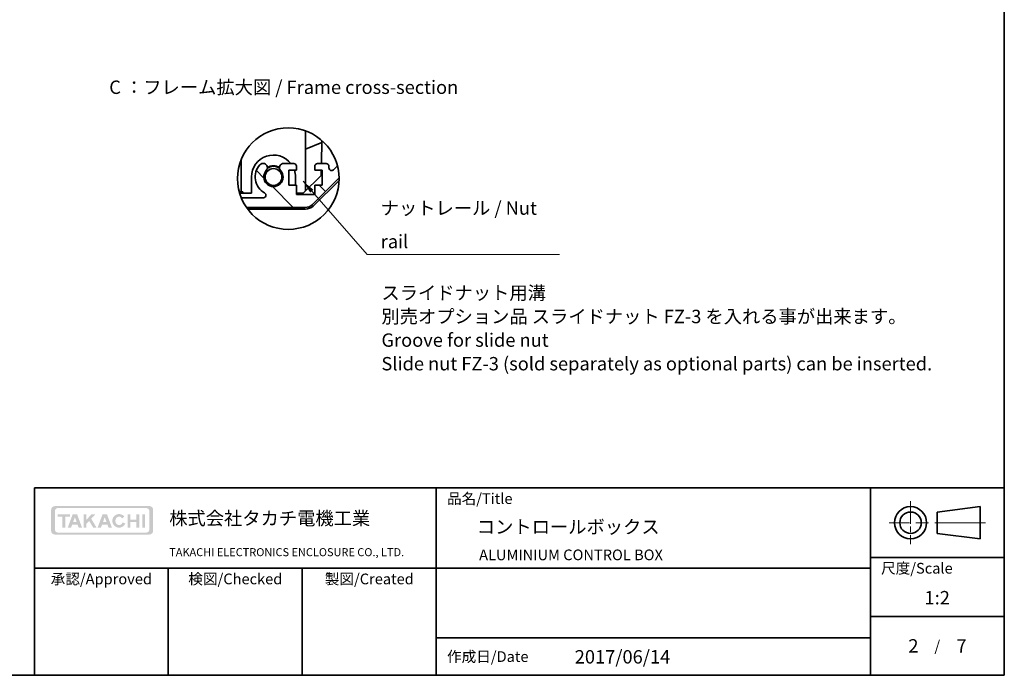
# Model space of a CAD drawing. Units: millimetres. Extents: x 29 to 4195, y 1 to 578.
# Drawn here: x 1236 to 1603, y 16 to 261 of the extents above; entities that cross this region are included whole.
import ezdxf
from ezdxf.enums import TextEntityAlignment as Align

# ---------------------------------------------------------------- set-up
doc = ezdxf.new("R2010")
doc.units = ezdxf.units.MM
doc.header["$LTSCALE"] = 2
doc.linetypes.add('CHAIN', pattern=[0.35429999999999995, 0.2362, -0.0295, 0.0591, -0.0295])
for name, color, linetype, lineweight in [('Border (ISO)', 7, 'Continuous', 35), ('Detail Boundary (JIS)', 7, 'Continuous', 35), ('Hatch (ISO)', 1, 'Continuous', 18), ('Symbol (ISO)', 7, 'Continuous', 18), ('Title (ISO)', 7, 'Continuous', 35), ('Visible (ISO)', 7, 'Continuous', 35)]:
    doc.layers.add(name, color=color, linetype=linetype, lineweight=lineweight)
doc.styles.add('Note Text (TK)', font='txt')
doc.styles.add('文字スタイル67', font='arial.ttf')
doc.dimstyles.new('Default - Method 1b (TK)$7', dxfattribs={"dimscale": 2, "dimtxt": 2.5, "dimasz": 2.5, "dimexe": 1, "dimexo": 1.499999999999999, "dimgap": 1, "dimtad": 1, "dimtoh": 1, "dimrnd": 1e-08, "dimdsep": 46, "dimtxsty": 'Note Text (TK)', "dimcen": 0.09, "dimdle": 5, "dimclrd": 100, "dimclre": 100, "dimclrt": 7, "dimadec": 1, "dimazin": 1, "dimtfac": 1, "dimtmove": 0, "dimatfit": 3, "dimfxl": 1, "dimtolj": 1, "dimlwd": -1, "dimlwe": -1, "dimarcsym": 0})

# ---------------------------------------------------------------- blocks, each defined once
blk = doc.blocks.new('図面枠 tk図枠')
at = {"layer": 'Border (ISO)'}
for p in [(405.4999999999999, 289), (14.50000000000001, 8.000000000000007)]:
    blk.add_line(p, (405.4999999999999, 8.000000000000007), dxfattribs=at)
blk = doc.blocks.new('表題欄 tk表題欄')
at = {"layer": 'Hatch (ISO)'}
h = blk.add_hatch(color=256, dxfattribs=at)
edge = h.paths.add_edge_path(flags=0)
edge.add_arc((95.57537688673352, 236.2990653650367), 0.5958259999999996, 269.9999999999897, 360)
edge.add_line((96.17120288673351, 236.2990653650368), (96.17120288673348, 239.7107813650365))
edge.add_arc((95.5753768867335, 239.7107813650366), 0.5958259999999996, 0, 90.0000000000068)
edge.add_line((95.57537688673342, 240.3066073650366), (79.13710888673356, 240.3066073650366))
edge.add_arc((79.13710888673353, 239.7107813650366), 0.5958259999999996, 89.99999999999744, 180)
edge.add_line((78.54128288673353, 239.7107813650365), (78.54128288673331, 236.2990653650368))
edge.add_arc((79.13710888673332, 236.2990653650365), 0.5958259999999996, 180, 270.0000000000231)
edge.add_line((79.13710888673356, 235.7032393650365), (95.57537688673342, 235.7032393650367))
edge = h.paths.add_edge_path()
edge.add_line((77.83935088673357, 239.9556413650366), (77.83935088673357, 236.0542053650368))
edge.add_arc((78.54128288673346, 236.0542053650367), 0.7019319999998935, 180, 270.0000000000087)
edge.add_line((78.54128288673357, 235.3522733650368), (96.17120288673352, 235.3522733650368))
edge.add_arc((96.17120288673351, 236.0542053650367), 0.7019319999998921, 270, 360)
edge.add_line((96.8731348867334, 236.0542053650368), (96.87313488673352, 239.9556413650366))
edge.add_arc((96.1712028867336, 239.9556413650367), 0.7019319999998921, 0, 90.00000000000873)
edge.add_line((96.17120288673348, 240.6575733650367), (78.54128288673357, 240.6575733650366))
edge.add_arc((78.54128288673357, 239.9556413650366), 0.7019319999999984, 90, 180)
for points in [[(79.07181288673355, 239.1476033650369), (79.07181288673355, 238.6578833650367), (79.92066088673353, 238.6578833650367), (79.92066088673353, 236.6581933650368), (80.50832488673353, 236.6581933650368), (80.50832488673353, 238.6578833650367), (81.35717288673355, 238.6578833650367), (81.35717288673355, 239.1476033650369)], [(85.68407849525303, 236.6581933650368), (84.9434673993943, 237.8918698287545), (84.41792288673358, 237.3246628822781), (84.41792288673358, 236.6581933650368), (83.89555488673355, 236.6581933650368), (83.89555488673355, 239.1476033650369), (84.41792288673358, 239.1476033650369), (84.41792288673358, 238.0993979968839), (85.38913556809511, 239.1476033650369), (86.10696490847272, 239.1476033650369), (85.31925422435492, 238.2974470774499), (86.30334488673353, 236.6581933650368)], [(92.09142939614459, 239.1476033650369), (92.09142939614459, 236.6581933650368), (92.60971639614465, 236.6581933650368), (92.60971639614465, 237.6580383650368), (93.76872039614462, 237.6580383650368), (93.76872039614462, 236.6581933650368), (94.28700739614459, 236.6581933650368), (94.28700739614459, 239.1476033650369), (93.76872039614462, 239.1476033650369), (93.76872039614462, 238.1477583650367), (92.60971639614465, 238.1477583650367), (92.60971639614465, 239.1476033650369)], [(94.84202339614467, 239.1476033650369), (94.84202339614467, 236.6581933650368), (95.36439139614473, 236.6581933650368), (95.36439139614473, 239.1476033650369)]]:
    blk.add_hatch(color=256, dxfattribs=at).paths.add_polyline_path(points)
h = blk.add_hatch(color=256, dxfattribs=at)
h.paths.add_polyline_path([(82.59020695886475, 237.7110913650368), (81.95242681460243, 237.7110913650368), (82.27131688673356, 238.5794973650367)], flags=0)
h.paths.add_polyline_path([(82.77903014574996, 237.1968853650368), (81.76360362771717, 237.1968853650368), (81.56578886050404, 236.6581933650368), (80.94907288673355, 236.6581933650368), (81.86321688673357, 239.1476033650369), (82.67941688673353, 239.1476033650369), (83.59356088673351, 236.6581933650368), (82.97684491296302, 236.6581933650368)])
h = blk.add_hatch(color=256, dxfattribs=at)
h.paths.add_polyline_path([(87.52707281460246, 237.7110913650368), (88.16485295886469, 237.7110913650368), (87.84596288673359, 238.5794973650367)], flags=0)
h.paths.add_polyline_path([(87.14043486050403, 236.6581933650368), (87.3382496277172, 237.1968853650368), (88.35367614574989, 237.1968853650368), (88.551490912963, 236.6581933650368), (89.16820688673343, 236.6581933650368), (88.25406288673352, 239.1476033650369), (87.43786288673356, 239.1476033650369), (86.52371888673358, 236.6581933650368)])
h = blk.add_hatch(color=256, dxfattribs=at)
edge = h.paths.add_edge_path()
edge.add_arc((90.52309888673334, 237.9028983650369), 1.273272000000011, 38.55054079078439, 336.5820184016556)
edge.add_line((91.69149139614446, 237.3968543650369), (91.17255542714857, 237.6216113977801))
edge.add_ellipse((90.52309888673352, 237.9028983650369), major_axis=(0, -0.7998759999999119), ratio=0.8673469387756529, start_angle=128.5505407907963, end_angle=426.582018401653, ccw=False)
edge.add_line((91.09381514418376, 238.3576891122095), (91.51887237036831, 238.6964075050431))
at = {"layer": 'Title (ISO)'}
for p, q in [((74.70882392282105, 244.052739026017), (255.7088239228211, 244.052739026017)), ((74.70882392282105, 209.052739026017), (74.70882392282105, 244.052739026017)), ((149.7088239228211, 244.052739026017), (149.7088239228211, 209.052739026017)), ((230.7088239228211, 244.052739026017), (230.7088239228211, 209.052739026017)), ((255.7088239228211, 244.052739026017), (255.7088239228211, 209.052739026017)), ((243.2088239228211, 239.552739026017), (251.2088239228211, 240.5527390260171)), ((243.2088239228211, 239.552739026017), (243.2088239228211, 235.552739026017)), ((251.2088239228211, 234.552739026017), (251.2088239228211, 240.5527390260171)), ((243.2088239228211, 235.552739026017), (251.2088239228211, 234.552739026017)), ((230.7088239228211, 231.052739026017), (255.7088239228211, 231.052739026017)), ((74.70882392282105, 229.052739026017), (230.7088239228211, 229.052739026017)), ((99.70882392282108, 229.052739026017), (99.70882392282108, 209.052739026017)), ((124.708823922821, 229.052739026017), (124.708823922821, 209.052739026017)), ((230.7088239228211, 220.052739026017), (255.7088239228211, 220.052739026017)), ((149.7088239228211, 216.052739026017), (230.7088239228211, 216.052739026017)), ((255.7088239228211, 209.052739026017), (74.70882392282105, 209.052739026017))]:
    blk.add_line(p, q, dxfattribs=at)
at = {"layer": 'Title (ISO)', "color": 4, "linetype": 'CHAIN', "lineweight": 18, "ltscale": 8.889559745788574}
blk.add_line((238.2088239228211, 241.552739026017), (238.2088239228211, 233.552739026017), dxfattribs=at)
at = {"layer": 'Title (ISO)', "color": 4, "linetype": 'CHAIN', "lineweight": 18, "ltscale": 20.00163269042969}
blk.add_line((252.2088239228211, 237.552739026017), (234.2088239228211, 237.552739026017), dxfattribs=at)
at = {"layer": 'Title (ISO)'}
for radius in [3, 2]:
    blk.add_circle((238.2088239228211, 237.552739026017), radius, dxfattribs=at)
at = {"layer": 'Title (ISO)', "color": 1, "char_height": 2.000000029802322, "line_spacing_factor": 1.5, "style": 'Note Text (TK)'}
for s, insert, attachment_point in [('\\fＭＳ Ｐゴシック|b0|i0;\\H2.0000;品名/Title', (151.708823922821, 242.052739026017), 4), ('\\fＭＳ Ｐゴシック|b0|i0;\\H2.0000;尺度/Scale', (232.7088239228211, 229.052739026017), 4), ('\\fＭＳ Ｐゴシック|b0|i0;\\H2.0000;承認/Approved', (87.20882392282108, 227.052739026017), 5), ('\\fＭＳ Ｐゴシック|b0|i0;\\H2.0000;検図/Checked', (112.208823922821, 227.052739026017), 5), ('\\fＭＳ Ｐゴシック|b0|i0;\\H2.0000;製図/Created', (137.2088239228211, 227.052739026017), 5), ('\\fＭＳ Ｐゴシック|b0|i0;\\H2.0000;作成日/Date', (151.708823922821, 212.552739026017), 4)]:
    blk.add_mtext(s, dxfattribs=dict(at, insert=insert, attachment_point=attachment_point))
at = {"layer": 'Title (ISO)', "color": 7, "line_spacing_factor": 1.5, "style": 'Note Text (TK)'}
for s, insert, char_height, attachment_point in [('株式会社タカチ電機工業', (99.87313488673345, 238.052739026017), 2.5, 4), ('\\fArial|b0|i0;\\H1.4986;TAKACHI ELECTRONICS ENCLOSURE CO., LTD.', (99.87313488673342, 232.052739026017), 1.49859994649887, 4), ('\\fＭＳ Ｐゴシック|b0|i0;\\H2.0000;/', (243.2088239228211, 214.552739026017), 2.000000029802322, 5)]:
    blk.add_mtext(s, dxfattribs=dict(at, insert=insert, char_height=char_height, attachment_point=attachment_point))
at = {"layer": 'Title (ISO)', "color": 7}
for tag, p, height, style in [('<品名>_001', (157.2826875528348, 235.5328526211061), 2.5, 'Note Text (TK)'), ('<Title>_001', (157.7088239228211, 230.5513747487906), 2.000000029802322, '文字スタイル67'), ('<尺度>_001', (240.8224602183016, 222.302739026017), 2.5, 'Note Text (TK)'), ('<ページ_No.>_001', (238.0980284456275, 213.302739026017), 2.5, 'Note Text (TK)'), ('<総ページ数>_001', (246.7855284409709, 213.302739026017), 2.5, 'Note Text (TK)'), ('作成日_001', (175.5468918326507, 211.2601253517655), 2.5, 'Note Text (TK)')]:
    blk.add_attdef(tag, p, '', height=height, dxfattribs=dict(at, style=style))
at = {"layer": 'Title (ISO)', "color": 7, "style": 'Note Text (TK)'}
blk.add_attdef('<承認>', text='', height=2.5, dxfattribs=at).set_placement((87.20882392282108, 217.052739026017), align=Align.MIDDLE_CENTER)
blk = doc.blocks.new('2dTransSymbol1')
at = {"layer": 'Detail Boundary (JIS)'}
blk.add_circle((271.8756600561341, 100.7747300914868), 9.484145497289578, dxfattribs=at)

msp = doc.modelspace()

# ---------------------------------------------------------------- hatches: boundary and pattern name
at = {"layer": 'Hatch (ISO)'}
h = msp.add_hatch(dxfattribs=at)
h.set_pattern_fill('ANSI31', color=256, scale=101.6, angle=90.00021045915, style=0)
h.set_pattern_definition([(135.0002104591499, (792.000000854235, 5.071060656e-07), (-8.980223134685914, -8.980289107331226), [])])
edge = h.paths.add_edge_path()
edge.add_ellipse((1335.751320966502, 201.5494606900796), major_axis=(18.35921504935942, 4.768153314066622), ratio=1, start_angle=346.2987992046107, end_angle=360)
edge.add_line((1354.110536015862, 206.3176140041463), (1352.637391181207, 204.8444691694922))
edge.add_ellipse((1351.930284400021, 205.5515759506787), major_axis=(0.7071067811865474, -0.7071067811865384), ratio=1, start_angle=224.999999999999, end_angle=360.00000000000034, ccw=False)
edge.add_line((1350.930284400021, 205.5515759506787), (1350.930284400021, 206.1461935637624))
edge.add_ellipse((1349.930284400021, 206.1461935637625), major_axis=(0.9999999999999964, -2.6e-15), ratio=1, start_angle=1.475e-13, end_angle=90.00000000000026)
edge.add_line((1349.930284400021, 207.1461935637625), (1346.630284400021, 207.1461935637625))
edge.add_ellipse((1346.630284400021, 206.1461935637625), major_axis=(-1.9e-15, 0.9999999999999943), ratio=1, start_angle=0, end_angle=90.0000000000004)
edge.add_line((1345.630284400021, 206.1461935637625), (1345.630284400021, 204.6461935637625))
edge.add_line((1345.630284400021, 204.6461935637625), (1348.430284400021, 204.6461935637625))
edge.add_line((1348.430284400021, 204.6461935637625), (1348.430284400021, 199.0461935637625))
edge.add_line((1348.430284400021, 199.0461935637624), (1345.630284400021, 199.0461935637624))
edge.add_line((1345.630284400021, 199.0461935637624), (1345.630284400021, 195.6461935637624))
edge.add_line((1345.630284400021, 195.6461935637624), (1338.830284400021, 195.6461935637624))
edge.add_line((1338.830284400021, 195.6461935637624), (1338.830284400021, 199.0461935637624))
edge.add_line((1338.830284400021, 199.0461935637624), (1336.030284400021, 199.0461935637624))
edge.add_line((1336.030284400021, 199.0461935637624), (1336.030284400021, 204.6461935637624))
edge.add_line((1336.030284400021, 204.6461935637625), (1338.830284400021, 204.6461935637625))
edge.add_line((1338.830284400021, 204.6461935637625), (1338.830284400021, 206.1461935637624))
edge.add_ellipse((1337.830284400021, 206.1461935637625), major_axis=(0.9999999999999964, -4.8e-15), ratio=1, start_angle=2.747e-13, end_angle=90.0000000000004)
edge.add_line((1337.830284400021, 207.1461935637624), (1333.57564655128, 207.1461935637624))
edge.add_ellipse((1334.089788421447, 205.6310506208882), major_axis=(-0.5141418701664542, 1.515142942874276), ratio=1, start_angle=0, end_angle=113.3358856282157)
edge.add_ellipse((1330.230284400021, 202.1461935637624), major_axis=(2.671964322525477, 2.41259334724088), ratio=1, start_angle=95.84042627878449, end_angle=359.99999999999994, ccw=False)
edge.add_ellipse((1326.370780378595, 205.6310506208882), major_axis=(1.187539698900221, -1.072263709884833), ratio=1, start_angle=2.48e-14, end_angle=113.3358856282151)
edge.add_line((1326.884922248762, 207.1461935637624), (1325.856563683094, 207.1464140692001))
edge.add_ellipse((1326.370780378595, 205.6310506208881), major_axis=(-0.5142166955013912, 1.515363448312012), ratio=1, start_angle=0, end_angle=29.17631190699833)
edge.add_ellipse((1330.230284400021, 202.1461935637624), major_axis=(-5.047216548218011, 4.557276818279339), ratio=1, start_angle=5.14e-14, end_angle=102.7592574982543)
edge.add_ellipse((1326.41080536844, 195.345672595343), major_axis=(0.489439771508134, 0.8714396391232772), ratio=1, start_angle=209.320529362353, end_angle=359.9999999999995, ccw=False)
edge.add_line((1326.41080536844, 194.3461935637624), (1318.203984816479, 194.3461935637624))
edge.add_ellipse((1335.751320966503, 201.5494606900798), major_axis=(-15.59119888438572, -10.80326712631745), ratio=1, start_angle=347.5999895577514, end_angle=360)
edge.add_line((1320.160122082118, 190.7461935637624), (1341.973430150529, 190.7461935637624))
edge.add_ellipse((1341.973430150529, 194.7461935637624), major_axis=(7.5e-15, -3.999999999999983), ratio=1, start_angle=0, end_angle=45.00000000000004)
edge.add_line((1344.801857275275, 191.9177664390163), (1354.717486737447, 201.8333959011886))

# ---------------------------------------------------------------- linework, layer by layer
at = {"layer": 'Visible (ISO)'}
for p, q in [((1342.230284400021, 219.376942174636), (1342.230284400021, 196.9889525700228)), ((1342.230284400021, 212.4959241135983), (1348.259660219769, 215.0178709111754)), ((1348.273262822535, 215.7971635017338), (1348.122259580576, 207.1461935637634)), ((1318.230284400021, 208.8164642603979), (1318.230284400021, 196.5461935637623)), ((1326.884922248761, 207.1461935637621), (1325.856563683094, 207.1464140691997)), ((1337.830284400021, 207.146193563762), (1333.57564655128, 207.1461935637621)), ((1338.830284400021, 204.6461935637621), (1338.830284400021, 206.1461935637621)), ((1345.630284400021, 206.1461935637621), (1345.630284400021, 204.6461935637621)), ((1349.930284400021, 207.1461935637621), (1346.630284400021, 207.1461935637621)), ((1350.930284400021, 205.5515759506783), (1350.930284400021, 206.1461935637621)), ((1354.110536015862, 206.3176140041459), (1352.637391181207, 204.8444691694918)), ((1322.030284400021, 196.1461935637623), (1322.030284400021, 202.1461935637623)), ((1336.030284400021, 199.046193563762), (1336.030284400021, 204.6461935637621)), ((1336.030284400021, 204.6461935637621), (1338.830284400021, 204.6461935637621)), ((1338.430284400021, 202.1461935637624), (1338.430284400021, 199.0461935637633)), ((1348.044699195455, 202.7027620761149), (1341.372686604757, 196.1461935637625)), ((1345.630284400021, 204.6461935637621), (1348.430284400021, 204.6461935637621)), ((1348.078621918255, 204.6461935637634), (1348.044699195455, 202.7027620761149)), ((1348.430284400021, 204.6461935637621), (1348.430284400021, 199.046193563762)), ((1338.830284400021, 199.046193563762), (1336.030284400021, 199.046193563762)), ((1338.830284400021, 195.6461935637621), (1338.830284400021, 199.046193563762)), ((1344.801857275275, 191.9177664390159), (1354.717486737447, 201.8333959011882)), ((1354.70622056047, 200.8368285004576), (1344.994545264811, 191.2931917671457)), ((1348.430284400021, 199.046193563762), (1345.630284400021, 199.046193563762)), ((1345.630284400021, 199.046193563762), (1345.630284400021, 195.646193563762)), ((1318.274327134162, 196.5461935637623), (1317.454780820406, 196.5461935637623)), ((1317.568890776436, 196.1461935637622), (1317.730284400021, 196.1461935637622)), ((1322.030284400021, 196.1461935637623), (1317.730284400021, 196.1461935637622)), ((1317.730284400021, 196.1461935637622), (1317.730284400021, 195.6301444859457)), ((1318.859122464514, 196.5461935637623), (1318.274327134162, 196.5461935637623)), ((1318.274327134162, 196.1461935637623), (1318.274327134162, 196.5461935637623)), ((1318.859122464514, 196.1461935637623), (1318.859122464514, 196.5461935637623)), ((1341.372686604757, 196.1461935637625), (1338.830284400022, 196.1461935637624)), ((1345.630284400021, 195.646193563762), (1338.830284400021, 195.6461935637621)), ((1326.41080536844, 194.346193563762), (1318.203984816479, 194.346193563762)), ((1320.160122082117, 190.746193563762), (1341.973430150529, 190.7461935637621)), ((1320.593433181562, 190.1461935637623), (1342.190908207612, 190.1461935637625))]:
    msp.add_line(p, q, dxfattribs=at)
msp.add_circle((1330.230284400021, 202.1461935637624), 3.141170000000008, dxfattribs=at)
for centre, radius, start, end in [((1330.230284400021, 202.1461935637623), 8.20000000000004, 37.57186931970648, 180), ((1330.230284400021, 202.1461935637621), 6.800232855059594, 137.9202131393922, 240.6794706376441), ((1326.370780378595, 205.6310506208877), 1.600232855059676, 108.7439012323949, 137.9202131393919), ((1326.370780378595, 205.6310506208878), 1.600000000000003, 317.9202131393922, 71.25609876760522), ((1330.230284400021, 202.1461935637624), 4.000000000000003, 55.40515451662862, 124.5948454833782), ((1330.230284400021, 202.1461935637623), 4.200000000000022, 57.43867244142621, 122.5613275585643), ((1334.089788421447, 205.6310506208878), 1.599999999999995, 108.7439012323949, 222.0797868606077), ((1337.830284400021, 206.1461935637621), 0.9999999999999974, 0, 90), ((1346.630284400021, 206.1461935637621), 0.999999999999995, 90, 180), ((1349.930284400021, 206.1461935637621), 0.9999999999999974, 0, 90), ((1330.230284400021, 202.1461935637621), 3.599999999999998, 137.9202131393926, 42.07978686060779), ((1330.230284400021, 202.1461935637624), 8.19999999999962, 0, 17.75082718194996), ((1351.930284400021, 205.5515759506783), 0.9999999999999932, 180, 315.0000000000009), ((1326.41080536844, 195.3456725953426), 0.9994790315805737, 270.0000000000065, 60.67947063765011), ((1341.973430150529, 194.746193563762), 3.999999999999986, 270, 315.0000000000002), ((1342.190908207612, 194.1461935637625), 4.000000000000091, 270, 314.500000000001)]:
    msp.add_arc(centre, radius, start, end, dxfattribs=at)

# ---------------------------------------------------------------- block references
at = {"xscale": 2, "yscale": 2, "zscale": 2}
for name in ['図面枠 tk図枠', '2dTransSymbol1']:
    msp.add_blockref(name, (792.000000854235, 5.071060656e-07), dxfattribs=at)
ref = msp.add_blockref('表題欄 tk表題欄', (1091.582353008592, -402.105477544928), dxfattribs=dict(xscale=2, yscale=2, zscale=2))
ref.add_attrib('<品名>_001', 'コントロールボックス', (1406.147728114263, 68.96022769728432), dxfattribs={"layer": 'Title (ISO)', "color": 7, "height": 5, "style": 'Note Text (TK)'})
ref.add_attrib('<尺度>_001', '1:2', (1573.227273445196, 42.50000050710613), dxfattribs={"layer": 'Title (ISO)', "color": 7, "height": 5, "style": 'Note Text (TK)'})
ref.add_attrib('作成日_001', '2017/06/14', (1442.676136673894, 20.41477315860305), dxfattribs={"layer": 'Title (ISO)', "color": 7, "height": 5, "style": 'Note Text (TK)'})
ref.add_attrib('<Title>_001', 'ALUMINIUM CONTROL BOX', (1407.000000854235, 58.99727195265318), dxfattribs={"layer": 'Title (ISO)', "color": 7, "height": 4.000000059604644, "style": '文字スタイル67'})
ref.add_attrib('<ページ_No.>_001', '2', (1567.181818981867, 24.5000005071061), dxfattribs={"layer": 'Title (ISO)', "color": 7, "height": 5, "style": 'Note Text (TK)'})
ref.add_attrib('<総ページ数>_001', '7', (1585.153409890535, 24.5000005071061), dxfattribs={"layer": 'Title (ISO)', "color": 7, "height": 5, "style": 'Note Text (TK)'})

# ---------------------------------------------------------------- texts
at = {"layer": 'Symbol (ISO)', "color": 7, "insert": (1268.948601428875, 231.6041333893116), "char_height": 5, "attachment_point": 7, "style": 'Note Text (TK)'}
msp.add_mtext('C ：フレーム拡大図 / Frame cross-section', dxfattribs=at)
at = {"layer": 'Symbol (ISO)', "color": 7, "char_height": 5, "style": 'Note Text (TK)'}
for s, insert, width, attachment_point, line_spacing_factor in [('{ナットレール / Nut rail}', (1370.262091363598, 173.9757326739166), 69.53216552734382, 7, 1.5), ('{スライドナット用溝\\P別売オプション品 スライドナット FZ-3 を入れる事が出来ます。\\PGroove for slide nut\\PSlide nut FZ-3 (sold separately as optional parts) can be inserted.}', (1370.532957696623, 144.9825395616511), 227.5273416104444, 4, 1.058181762695312)]:
    msp.add_mtext(s, dxfattribs=dict(at, insert=insert, width=width, attachment_point=attachment_point, line_spacing_factor=line_spacing_factor))

# ---------------------------------------------------------------- leaders
at = {"layer": 'Symbol (ISO)', "color": 100, "annotation_type": 0, "has_hookline": 1, "hookline_direction": 0, "text_width": 66.70454545454545}
msp.add_leader([(1341.272902740576, 200.5869831696772), (1365.262091363598, 173.1423993405833), (1370.262091363598, 173.1423993405833)], dimstyle='Default - Method 1b (TK)$7', override={"dimgap": 0, "dimtad": 1}, dxfattribs=at)

doc.saveas('drawing.dxf')
